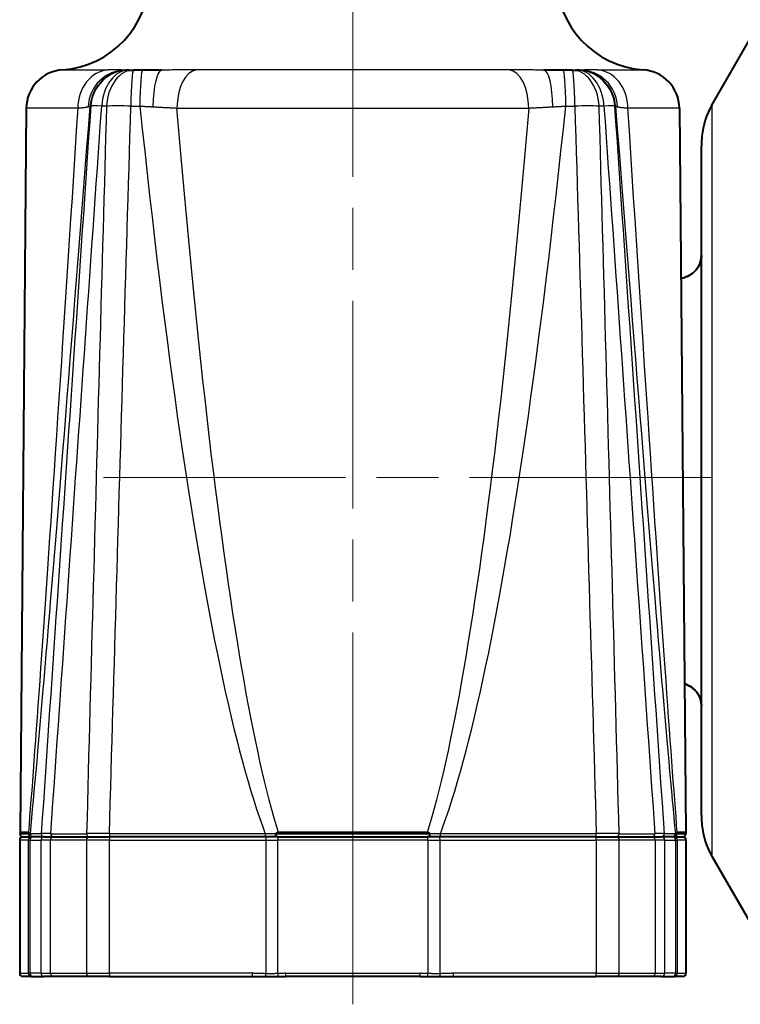
# Model space of a CAD drawing. Units: millimetres. Extents: x 79 to 721, y 342 to 636.
# Drawn here: x 123 to 169, y 522 to 586 of the extents above; entities that cross this region are included whole.
import ezdxf

# ---------------------------------------------------------------- set-up
doc = ezdxf.new("R2010")
doc.units = ezdxf.units.MM
doc.header["$LTSCALE"] = 2.5
doc.linetypes.add('AM_ISO08W050x2', pattern=[9, 6, -0.75, 1.5, -0.75])
for name, color, linetype, lineweight in [('AM_0', 2, 'Continuous', 40), ('AM_4', 3, 'Continuous', 25), ('AM_7', 4, 'AM_ISO08W050x2', 18)]:
    doc.layers.add(name, color=color, linetype=linetype, lineweight=lineweight)

msp = doc.modelspace()

# ---------------------------------------------------------------- linework, layer by layer
at = {"layer": 'AM_0'}
for p, q in [((167.533, 580.262), (170.286, 585.029)), ((129.895, 582.529), (129.702, 582.529)), ((129.936, 582.529), (129.895, 582.529)), ((129.936, 582.529), (130.214, 582.529)), ((130.794, 582.529), (130.214, 582.529)), ((132.043, 582.529), (130.794, 582.529)), ((157.932, 582.529), (156.683, 582.529)), ((158.512, 582.529), (157.932, 582.529)), ((158.512, 582.529), (158.79, 582.529)), ((158.831, 582.529), (158.79, 582.529)), ((159.024, 582.529), (158.831, 582.529)), ((123.291, 580.071), (122.883, 533.315)), ((165.435, 580.071), (165.843, 533.315)), ((166.863, 534.44), (166.863, 577.619)), ((122.883, 533.315), (122.878, 533.243)), ((123.425, 533.315), (122.883, 533.315)), ((149.159, 533.315), (139.567, 533.315)), ((165.843, 533.315), (165.301, 533.315)), ((165.843, 533.315), (165.848, 533.243)), ((122.863, 532.829), (122.863, 524.229)), ((123.063, 533.029), (123.611, 533.029)), ((123.733, 533.029), (123.611, 533.029)), ((124.438, 533.029), (123.733, 533.029)), ((124.438, 533.029), (125.007, 533.029)), ((125.007, 533.029), (127.305, 533.029)), ((127.305, 533.029), (128.665, 533.029)), ((138.752, 533.029), (128.665, 533.029)), ((139.561, 533.029), (138.752, 533.029)), ((139.561, 533.029), (149.165, 533.029)), ((149.974, 533.029), (149.165, 533.029)), ((160.061, 533.029), (149.974, 533.029)), ((160.061, 533.029), (161.421, 533.029)), ((161.421, 533.029), (163.719, 533.029)), ((163.719, 533.029), (164.288, 533.029)), ((164.994, 533.029), (164.288, 533.029)), ((165.115, 533.029), (164.994, 533.029)), ((165.115, 533.029), (165.663, 533.029)), ((165.863, 532.829), (165.863, 524.229)), ((167.533, 531.797), (170.286, 527.029)), ((123.611, 524.029), (123.063, 524.029)), ((123.611, 524.029), (123.733, 524.029)), ((123.733, 524.029), (124.438, 524.029)), ((125.007, 524.029), (124.438, 524.029)), ((127.305, 524.029), (125.007, 524.029)), ((128.665, 524.029), (127.305, 524.029)), ((128.665, 524.029), (137.883, 524.029)), ((137.883, 524.029), (138.74, 524.029)), ((138.74, 524.029), (139.553, 524.029)), ((139.553, 524.029), (140.046, 524.029)), ((148.68, 524.029), (140.046, 524.029)), ((148.68, 524.029), (149.173, 524.029)), ((149.173, 524.029), (149.986, 524.029)), ((149.986, 524.029), (150.843, 524.029)), ((150.843, 524.029), (160.061, 524.029)), ((161.421, 524.029), (160.061, 524.029)), ((163.719, 524.029), (161.421, 524.029)), ((164.288, 524.029), (163.719, 524.029)), ((164.288, 524.029), (164.994, 524.029)), ((164.994, 524.029), (165.115, 524.029)), ((165.663, 524.029), (165.115, 524.029))]:
    msp.add_line(p, q, dxfattribs=at)
at = {"layer": 'AM_0', "flags": 128}
for points in [[(166.887, 578.255), (166.887, 578.254), (166.887, 578.25), (166.886, 578.245), (166.886, 578.237), (166.885, 578.226), (166.884, 578.214), (166.883, 578.199), (166.882, 578.182), (166.881, 578.162), (166.88, 578.14), (166.878, 578.116), (166.877, 578.09), (166.875, 578.061), (166.873, 578.03), (166.872, 577.998), (166.87, 577.963), (166.869, 577.927), (166.867, 577.888), (166.866, 577.848), (166.865, 577.805), (166.864, 577.761), (166.864, 577.716), (166.863, 577.668), (166.863, 577.619)], [(166.863, 570.583), (166.859, 570.487), (166.849, 570.389), (166.833, 570.291), (166.81, 570.195), (166.783, 570.103), (166.751, 570.017), (166.715, 569.937), (166.672, 569.858), (166.623, 569.78), (166.57, 569.704), (166.512, 569.632), (166.451, 569.565), (166.389, 569.502), (166.325, 569.446), (166.257, 569.394), (166.184, 569.344), (166.107, 569.297), (166.027, 569.254), (165.946, 569.214), (165.863, 569.179), (165.78, 569.148), (165.699, 569.122), (165.617, 569.1), (165.531, 569.082)], [(165.531, 569.082), (165.617, 569.1), (165.699, 569.122), (165.78, 569.148), (165.863, 569.179), (165.946, 569.214), (166.027, 569.254), (166.107, 569.297), (166.184, 569.344), (166.257, 569.394), (166.325, 569.446), (166.389, 569.502), (166.451, 569.565), (166.512, 569.632), (166.57, 569.704), (166.623, 569.78), (166.672, 569.858), (166.715, 569.937), (166.751, 570.017), (166.783, 570.103), (166.81, 570.195), (166.833, 570.291), (166.849, 570.389), (166.859, 570.487), (166.863, 570.583)], [(165.759, 542.918), (165.832, 542.892), (165.905, 542.862), (165.978, 542.829), (166.05, 542.793), (166.121, 542.754), (166.188, 542.712), (166.253, 542.668), (166.314, 542.622), (166.37, 542.573), (166.426, 542.52), (166.481, 542.462), (166.534, 542.4), (166.584, 542.336), (166.63, 542.268), (166.673, 542.199), (166.711, 542.129), (166.744, 542.059), (166.774, 541.983), (166.799, 541.904), (166.821, 541.82), (166.839, 541.735), (166.852, 541.648), (166.86, 541.561), (166.863, 541.476)], [(166.863, 541.476), (166.86, 541.561), (166.852, 541.648), (166.839, 541.735), (166.821, 541.82), (166.799, 541.904), (166.774, 541.983), (166.744, 542.059), (166.711, 542.129), (166.673, 542.199), (166.63, 542.268), (166.584, 542.336), (166.534, 542.4), (166.481, 542.462), (166.426, 542.52), (166.37, 542.573), (166.314, 542.622), (166.253, 542.668), (166.188, 542.712), (166.121, 542.754), (166.05, 542.793), (165.978, 542.829), (165.905, 542.862), (165.832, 542.892), (165.759, 542.918)], [(166.863, 534.44), (166.863, 534.39), (166.864, 534.341), (166.864, 534.294), (166.865, 534.249), (166.866, 534.206), (166.868, 534.165), (166.869, 534.126), (166.871, 534.089), (166.872, 534.054), (166.874, 534.022), (166.875, 533.992), (166.877, 533.964), (166.878, 533.938), (166.88, 533.915), (166.881, 533.894), (166.882, 533.875), (166.883, 533.858), (166.884, 533.844), (166.885, 533.832), (166.886, 533.822), (166.887, 533.814), (166.887, 533.808), (166.887, 533.805), (166.887, 533.804)], [(123.461, 533.243), (123.46, 533.249), (123.459, 533.254), (123.457, 533.259), (123.456, 533.264), (123.455, 533.269), (123.454, 533.274), (123.453, 533.278), (123.451, 533.282), (123.45, 533.286), (123.448, 533.29), (123.447, 533.293), (123.446, 533.296), (123.444, 533.299), (123.442, 533.302), (123.441, 533.304), (123.439, 533.307), (123.438, 533.309), (123.436, 533.31), (123.434, 533.312), (123.432, 533.313), (123.431, 533.314), (123.429, 533.314), (123.427, 533.315), (123.425, 533.315)], [(123.461, 533.234), (123.461, 533.235), (123.461, 533.235), (123.461, 533.235), (123.461, 533.236), (123.461, 533.236), (123.461, 533.237), (123.461, 533.237), (123.461, 533.238), (123.461, 533.238), (123.461, 533.238), (123.461, 533.239), (123.461, 533.239), (123.461, 533.24), (123.461, 533.24), (123.461, 533.24), (123.461, 533.241), (123.461, 533.241), (123.461, 533.241), (123.461, 533.242), (123.461, 533.242), (123.461, 533.242), (123.461, 533.243), (123.461, 533.243), (123.461, 533.243)], [(123.657, 533.029), (123.644, 533.03), (123.631, 533.031), (123.618, 533.033), (123.605, 533.037), (123.593, 533.04), (123.581, 533.045), (123.569, 533.051), (123.558, 533.057), (123.547, 533.064), (123.536, 533.072), (123.526, 533.081), (123.517, 533.09), (123.508, 533.1), (123.5, 533.11), (123.493, 533.121), (123.486, 533.132), (123.48, 533.144), (123.475, 533.156), (123.471, 533.169), (123.467, 533.182), (123.464, 533.194), (123.462, 533.208), (123.461, 533.221), (123.461, 533.234)], [(139.394, 533.243), (139.393, 533.243), (139.393, 533.243), (139.393, 533.242), (139.392, 533.242), (139.392, 533.242), (139.392, 533.241), (139.391, 533.241), (139.391, 533.241), (139.391, 533.24), (139.391, 533.24), (139.39, 533.24), (139.39, 533.239), (139.39, 533.239), (139.39, 533.238), (139.39, 533.238), (139.389, 533.238), (139.389, 533.237), (139.389, 533.237), (139.389, 533.236), (139.389, 533.236), (139.389, 533.235), (139.389, 533.235), (139.389, 533.235), (139.389, 533.234)], [(139.431, 533.029), (139.428, 533.03), (139.425, 533.031), (139.422, 533.033), (139.42, 533.037), (139.417, 533.04), (139.414, 533.045), (139.412, 533.051), (139.409, 533.057), (139.407, 533.064), (139.405, 533.072), (139.403, 533.081), (139.401, 533.09), (139.399, 533.1), (139.397, 533.11), (139.395, 533.121), (139.394, 533.132), (139.393, 533.144), (139.392, 533.156), (139.391, 533.169), (139.39, 533.182), (139.389, 533.194), (139.389, 533.208), (139.389, 533.221), (139.389, 533.234)], [(139.567, 533.315), (139.559, 533.315), (139.551, 533.314), (139.543, 533.314), (139.535, 533.313), (139.527, 533.312), (139.52, 533.31), (139.512, 533.309), (139.504, 533.307), (139.496, 533.305), (139.489, 533.302), (139.481, 533.299), (139.474, 533.296), (139.466, 533.293), (139.459, 533.29), (139.452, 533.286), (139.445, 533.282), (139.438, 533.278), (139.431, 533.274), (139.425, 533.269), (139.418, 533.264), (139.412, 533.259), (139.406, 533.254), (139.4, 533.249), (139.394, 533.243)], [(149.332, 533.243), (149.327, 533.249), (149.32, 533.254), (149.314, 533.259), (149.308, 533.264), (149.301, 533.269), (149.295, 533.274), (149.288, 533.278), (149.281, 533.282), (149.274, 533.286), (149.267, 533.29), (149.26, 533.293), (149.252, 533.296), (149.245, 533.299), (149.238, 533.302), (149.23, 533.304), (149.222, 533.307), (149.214, 533.309), (149.207, 533.31), (149.199, 533.312), (149.191, 533.313), (149.183, 533.314), (149.175, 533.314), (149.167, 533.315), (149.159, 533.315)], [(149.295, 533.029), (149.298, 533.03), (149.301, 533.031), (149.304, 533.033), (149.306, 533.037), (149.309, 533.04), (149.312, 533.045), (149.314, 533.051), (149.317, 533.057), (149.319, 533.064), (149.321, 533.072), (149.323, 533.081), (149.325, 533.09), (149.327, 533.1), (149.329, 533.11), (149.331, 533.121), (149.332, 533.132), (149.333, 533.144), (149.334, 533.156), (149.335, 533.169), (149.336, 533.182), (149.337, 533.194), (149.337, 533.208), (149.337, 533.221), (149.337, 533.234)], [(149.337, 533.234), (149.337, 533.235), (149.337, 533.235), (149.337, 533.235), (149.337, 533.236), (149.337, 533.236), (149.337, 533.237), (149.337, 533.237), (149.337, 533.238), (149.336, 533.238), (149.336, 533.238), (149.336, 533.239), (149.336, 533.239), (149.336, 533.24), (149.335, 533.24), (149.335, 533.24), (149.335, 533.241), (149.335, 533.241), (149.334, 533.241), (149.334, 533.242), (149.334, 533.242), (149.333, 533.242), (149.333, 533.243), (149.333, 533.243), (149.332, 533.243)], [(165.069, 533.029), (165.082, 533.03), (165.095, 533.031), (165.108, 533.033), (165.121, 533.037), (165.133, 533.04), (165.145, 533.045), (165.157, 533.051), (165.168, 533.057), (165.179, 533.064), (165.19, 533.072), (165.2, 533.081), (165.209, 533.09), (165.218, 533.1), (165.226, 533.11), (165.233, 533.121), (165.24, 533.132), (165.246, 533.144), (165.251, 533.156), (165.256, 533.169), (165.259, 533.182), (165.262, 533.194), (165.264, 533.208), (165.265, 533.221), (165.265, 533.234)], [(165.301, 533.315), (165.299, 533.315), (165.297, 533.314), (165.295, 533.314), (165.294, 533.313), (165.292, 533.312), (165.29, 533.31), (165.289, 533.309), (165.287, 533.307), (165.285, 533.305), (165.284, 533.302), (165.282, 533.299), (165.281, 533.296), (165.279, 533.293), (165.278, 533.29), (165.276, 533.286), (165.275, 533.282), (165.274, 533.278), (165.272, 533.274), (165.271, 533.269), (165.27, 533.264), (165.269, 533.259), (165.268, 533.254), (165.267, 533.249), (165.265, 533.243)], [(165.265, 533.243), (165.265, 533.243), (165.265, 533.243), (165.265, 533.242), (165.265, 533.242), (165.265, 533.242), (165.265, 533.241), (165.265, 533.241), (165.265, 533.241), (165.265, 533.24), (165.265, 533.24), (165.265, 533.24), (165.265, 533.239), (165.265, 533.239), (165.265, 533.238), (165.265, 533.238), (165.265, 533.238), (165.265, 533.237), (165.265, 533.237), (165.265, 533.236), (165.265, 533.236), (165.265, 533.235), (165.265, 533.235), (165.265, 533.235), (165.265, 533.234)]]:
    msp.add_lwpolyline(points, dxfattribs=at)
at = {"layer": 'AM_0'}
for centre, radius, start, end in [((125.213, 588.529), 6, 273.89833, 0), ((163.513, 588.529), 6, 180, 266.10167), ((125.791, 580.049), 2.5, 93.89833, 179.5), ((162.935, 580.049), 2.5, 0.5, 86.10167), ((171.863, 577.762), 5, 150, 174.33531), ((123.078, 533.229), 0.2, 176, 270), ((165.649, 533.229), 0.2, 270, 4), ((171.863, 534.297), 5, 185.66469, 210), ((123.063, 532.829), 0.2, 90, 180), ((165.663, 532.829), 0.2, 0, 90), ((123.063, 524.229), 0.2, 180, 270), ((165.663, 524.229), 0.2, 270, 0)]:
    msp.add_arc(centre, radius, start, end, dxfattribs=at)
at = {"layer": 'AM_4'}
for p, q in [((125.621, 582.543), (128.573, 582.543)), ((154.46, 582.543), (134.266, 582.543)), ((160.153, 582.543), (163.105, 582.543)), ((167.533, 580.262), (167.533, 531.797)), ((126.61, 580.071), (123.291, 580.071)), ((127.408, 580.204), (127.448, 580.204)), ((128.468, 580.204), (128.155, 580.204)), ((130.04, 580.204), (130.62, 580.204)), ((133.011, 580.071), (155.715, 580.071)), ((158.106, 580.204), (158.686, 580.204)), ((160.571, 580.204), (160.258, 580.204)), ((161.278, 580.204), (161.319, 580.204)), ((165.435, 580.071), (162.116, 580.071)), ((122.878, 533.243), (123.461, 533.243)), ((123.461, 533.234), (123.462, 533.234)), ((124.253, 533.243), (123.55, 533.243)), ((124.87, 533.243), (127.18, 533.243)), ((138.71, 533.243), (128.655, 533.243)), ((139.389, 533.234), (139.384, 533.234)), ((139.394, 533.243), (149.332, 533.243)), ((149.337, 533.234), (149.342, 533.234)), ((160.071, 533.243), (150.017, 533.243)), ((161.546, 533.243), (163.856, 533.243)), ((165.176, 533.243), (164.473, 533.243)), ((165.265, 533.234), (165.264, 533.234)), ((165.265, 533.243), (165.848, 533.243)), ((123.416, 532.829), (122.863, 532.829)), ((123.416, 532.829), (123.416, 524.229)), ((123.416, 532.829), (123.533, 532.829)), ((123.533, 524.229), (123.533, 532.829)), ((123.533, 532.829), (124.238, 532.829)), ((124.238, 532.829), (124.238, 524.229)), ((124.857, 532.829), (124.238, 532.829)), ((124.857, 524.229), (124.857, 532.829)), ((127.173, 532.829), (124.857, 532.829)), ((127.173, 532.829), (127.173, 524.229)), ((128.651, 532.829), (127.173, 532.829)), ((128.651, 524.229), (128.651, 532.829)), ((128.651, 532.829), (138.738, 532.829)), ((138.738, 532.829), (138.738, 524.206)), ((138.738, 532.829), (139.516, 532.829)), ((139.516, 524.217), (139.516, 532.829)), ((149.21, 532.829), (139.516, 532.829)), ((149.21, 532.829), (149.988, 532.829)), ((149.21, 532.829), (149.21, 524.217)), ((149.988, 532.829), (160.075, 532.829)), ((149.988, 524.206), (149.988, 532.829)), ((161.553, 532.829), (160.075, 532.829)), ((160.075, 532.829), (160.075, 524.229)), ((163.869, 532.829), (161.553, 532.829)), ((161.553, 524.229), (161.553, 532.829)), ((164.488, 532.829), (163.869, 532.829)), ((163.869, 532.829), (163.869, 524.229)), ((164.488, 532.829), (165.193, 532.829)), ((164.488, 524.229), (164.488, 532.829)), ((165.193, 532.829), (165.31, 532.829)), ((165.193, 532.829), (165.193, 524.229)), ((165.863, 532.829), (165.31, 532.829)), ((165.31, 524.229), (165.31, 532.829)), ((122.863, 524.229), (123.416, 524.229)), ((123.533, 524.229), (123.416, 524.229)), ((124.238, 524.229), (123.533, 524.229)), ((124.238, 524.229), (124.857, 524.229)), ((124.857, 524.229), (127.173, 524.229)), ((127.173, 524.229), (128.651, 524.229)), ((137.869, 524.229), (128.651, 524.229)), ((140.005, 524.229), (148.721, 524.229)), ((160.075, 524.229), (150.857, 524.229)), ((160.075, 524.229), (161.553, 524.229)), ((161.553, 524.229), (163.869, 524.229)), ((163.869, 524.229), (164.488, 524.229)), ((165.193, 524.229), (164.488, 524.229)), ((165.31, 524.229), (165.193, 524.229)), ((165.31, 524.229), (165.863, 524.229))]:
    msp.add_line(p, q, dxfattribs=at)
at = {"layer": 'AM_4', "flags": 128}
for points in [[(129.702, 582.529), (129.667, 582.53), (129.63, 582.53), (129.592, 582.53), (129.553, 582.531), (129.513, 582.531), (129.471, 582.532), (129.429, 582.533), (129.386, 582.534), (129.342, 582.535), (129.297, 582.535), (129.25, 582.536), (129.203, 582.537), (129.155, 582.538), (129.107, 582.539), (129.057, 582.54), (129.006, 582.54), (128.955, 582.541), (128.903, 582.542), (128.85, 582.542), (128.796, 582.543), (128.741, 582.543), (128.686, 582.543), (128.63, 582.543), (128.573, 582.543)], [(134.266, 582.543), (134.177, 582.543), (134.087, 582.543), (133.996, 582.543), (133.905, 582.543), (133.814, 582.542), (133.723, 582.542), (133.631, 582.541), (133.539, 582.54), (133.446, 582.54), (133.353, 582.539), (133.26, 582.538), (133.167, 582.537), (133.074, 582.536), (132.98, 582.535), (132.886, 582.535), (132.793, 582.534), (132.699, 582.533), (132.605, 582.532), (132.511, 582.531), (132.417, 582.531), (132.324, 582.53), (132.23, 582.53), (132.136, 582.53), (132.043, 582.529)], [(156.683, 582.529), (156.59, 582.53), (156.496, 582.53), (156.403, 582.53), (156.309, 582.531), (156.215, 582.531), (156.121, 582.532), (156.027, 582.533), (155.933, 582.534), (155.84, 582.535), (155.746, 582.535), (155.652, 582.536), (155.559, 582.537), (155.466, 582.538), (155.373, 582.539), (155.28, 582.54), (155.187, 582.54), (155.095, 582.541), (155.003, 582.542), (154.912, 582.542), (154.821, 582.543), (154.73, 582.543), (154.639, 582.543), (154.549, 582.543), (154.46, 582.543)], [(160.153, 582.543), (160.096, 582.543), (160.04, 582.543), (159.985, 582.543), (159.93, 582.543), (159.876, 582.542), (159.823, 582.542), (159.771, 582.541), (159.72, 582.54), (159.669, 582.54), (159.62, 582.539), (159.571, 582.538), (159.523, 582.537), (159.476, 582.536), (159.429, 582.535), (159.384, 582.535), (159.34, 582.534), (159.297, 582.533), (159.255, 582.532), (159.214, 582.531), (159.173, 582.531), (159.134, 582.53), (159.096, 582.53), (159.06, 582.53), (159.024, 582.529)], [(126.61, 580.072), (126.516, 578.603), (126.423, 577.153), (126.331, 575.722), (126.24, 574.311), (126.15, 572.92), (126.061, 571.548), (125.974, 570.196), (125.887, 568.865), (125.802, 567.553), (125.717, 566.261), (125.634, 564.99), (125.552, 563.739), (125.471, 562.508), (125.391, 561.298), (125.312, 560.108), (125.234, 558.939), (125.158, 557.791), (125.083, 556.664), (125.009, 555.558), (124.936, 554.472), (124.864, 553.408), (124.793, 552.364), (124.724, 551.342), (124.656, 550.341), (124.589, 549.361), (124.523, 548.403), (124.458, 547.466), (124.395, 546.551), (124.332, 545.657), (124.271, 544.784), (124.212, 543.934), (124.153, 543.105), (124.096, 542.298), (124.04, 541.512), (123.985, 540.749), (123.931, 540.008), (123.879, 539.288), (123.828, 538.591), (123.778, 537.916), (123.73, 537.263), (123.682, 536.632), (123.636, 536.023), (123.592, 535.437), (123.548, 534.873), (123.506, 534.331), (123.465, 533.812), (123.425, 533.315)], [(123.55, 533.243), (123.598, 533.749), (123.648, 534.277), (123.7, 534.827), (123.753, 535.399), (123.807, 535.994), (123.863, 536.61), (123.921, 537.248), (123.98, 537.909), (124.041, 538.591), (124.103, 539.295), (124.166, 540.021), (124.231, 540.769), (124.298, 541.539), (124.366, 542.331), (124.435, 543.144), (124.506, 543.979), (124.579, 544.835), (124.653, 545.713), (124.728, 546.612), (124.805, 547.533), (124.883, 548.475), (124.963, 549.438), (125.044, 550.422), (125.126, 551.427), (125.21, 552.453), (125.296, 553.501), (125.383, 554.569), (125.471, 555.658), (125.561, 556.768), (125.652, 557.898), (125.744, 559.049), (125.838, 560.221), (125.933, 561.413), (126.03, 562.626), (126.128, 563.859), (126.227, 565.112), (126.328, 566.385), (126.43, 567.679), (126.533, 568.992), (126.638, 570.325), (126.744, 571.678), (126.851, 573.051), (126.96, 574.443), (127.07, 575.855), (127.181, 577.286), (127.294, 578.736), (127.408, 580.205)], [(127.448, 580.204), (127.38, 579.205), (127.312, 578.206), (127.244, 577.206), (127.176, 576.207), (127.108, 575.208), (127.041, 574.209), (126.973, 573.21), (126.905, 572.211), (126.837, 571.212), (126.769, 570.212), (126.701, 569.213), (126.633, 568.214), (126.565, 567.215), (126.497, 566.216), (126.429, 565.217), (126.361, 564.218), (126.293, 563.218), (126.225, 562.219), (126.157, 561.22), (126.089, 560.221), (126.021, 559.222), (125.953, 558.223), (125.885, 557.224), (125.817, 556.224), (125.749, 555.225), (125.681, 554.226), (125.613, 553.227), (125.545, 552.228), (125.477, 551.229), (125.409, 550.229), (125.341, 549.23), (125.273, 548.231), (125.205, 547.232), (125.137, 546.233), (125.069, 545.234), (125.001, 544.234), (124.933, 543.235), (124.865, 542.236), (124.797, 541.237), (124.729, 540.238), (124.661, 539.239), (124.593, 538.239), (124.525, 537.24), (124.457, 536.241), (124.389, 535.242), (124.321, 534.243), (124.253, 533.243)], [(124.87, 533.243), (124.94, 534.243), (125.009, 535.242), (125.079, 536.241), (125.149, 537.24), (125.219, 538.239), (125.288, 539.239), (125.358, 540.238), (125.428, 541.237), (125.498, 542.236), (125.567, 543.235), (125.637, 544.234), (125.707, 545.234), (125.777, 546.233), (125.847, 547.232), (125.916, 548.231), (125.986, 549.23), (126.056, 550.229), (126.126, 551.229), (126.196, 552.228), (126.266, 553.227), (126.336, 554.226), (126.405, 555.225), (126.475, 556.224), (126.545, 557.224), (126.615, 558.223), (126.685, 559.222), (126.755, 560.221), (126.825, 561.22), (126.895, 562.219), (126.965, 563.218), (127.035, 564.218), (127.105, 565.217), (127.175, 566.216), (127.245, 567.215), (127.315, 568.214), (127.385, 569.213), (127.455, 570.212), (127.525, 571.212), (127.595, 572.211), (127.665, 573.21), (127.735, 574.209), (127.805, 575.208), (127.875, 576.207), (127.945, 577.206), (128.015, 578.206), (128.085, 579.205), (128.155, 580.204)], [(126.61, 580.071), (126.648, 580.075), (126.685, 580.08), (126.721, 580.084), (126.756, 580.088), (126.79, 580.092), (126.824, 580.095), (126.856, 580.099), (126.888, 580.103), (126.919, 580.106), (126.949, 580.109), (126.978, 580.113), (127.007, 580.116), (127.034, 580.119), (127.061, 580.122), (127.086, 580.125), (127.111, 580.128), (127.135, 580.131), (127.158, 580.135), (127.18, 580.138), (127.201, 580.141), (127.221, 580.145), (127.24, 580.148), (127.258, 580.152), (127.275, 580.156)], [(128.468, 580.204), (128.44, 579.205), (128.411, 578.206), (128.383, 577.206), (128.355, 576.207), (128.327, 575.208), (128.299, 574.209), (128.271, 573.21), (128.243, 572.211), (128.215, 571.212), (128.187, 570.212), (128.159, 569.213), (128.131, 568.214), (128.104, 567.215), (128.076, 566.216), (128.048, 565.217), (128.021, 564.218), (127.993, 563.218), (127.965, 562.219), (127.938, 561.22), (127.91, 560.221), (127.883, 559.222), (127.855, 558.223), (127.828, 557.224), (127.8, 556.224), (127.773, 555.225), (127.746, 554.226), (127.719, 553.227), (127.691, 552.228), (127.664, 551.229), (127.637, 550.229), (127.61, 549.23), (127.583, 548.231), (127.556, 547.232), (127.529, 546.233), (127.502, 545.234), (127.475, 544.234), (127.448, 543.235), (127.421, 542.236), (127.394, 541.237), (127.367, 540.238), (127.34, 539.239), (127.314, 538.239), (127.287, 537.24), (127.26, 536.241), (127.234, 535.242), (127.207, 534.243), (127.18, 533.243)], [(127.275, 580.156), (127.283, 580.158), (127.291, 580.16), (127.299, 580.162), (127.307, 580.164), (127.314, 580.166), (127.321, 580.169), (127.328, 580.171), (127.335, 580.173), (127.341, 580.175), (127.347, 580.177), (127.353, 580.179), (127.359, 580.181), (127.364, 580.183), (127.369, 580.185), (127.374, 580.187), (127.379, 580.188), (127.383, 580.19), (127.388, 580.192), (127.391, 580.194), (127.395, 580.196), (127.399, 580.198), (127.402, 580.2), (127.405, 580.202), (127.408, 580.204)], [(128.655, 533.243), (128.684, 534.243), (128.712, 535.242), (128.741, 536.241), (128.77, 537.24), (128.798, 538.239), (128.827, 539.239), (128.856, 540.238), (128.884, 541.237), (128.913, 542.236), (128.942, 543.235), (128.971, 544.234), (129, 545.234), (129.029, 546.233), (129.058, 547.232), (129.087, 548.231), (129.116, 549.23), (129.145, 550.229), (129.174, 551.229), (129.204, 552.228), (129.233, 553.227), (129.262, 554.226), (129.291, 555.225), (129.321, 556.224), (129.35, 557.224), (129.38, 558.223), (129.409, 559.222), (129.439, 560.221), (129.469, 561.22), (129.498, 562.219), (129.528, 563.218), (129.558, 564.218), (129.587, 565.217), (129.617, 566.216), (129.647, 567.215), (129.677, 568.214), (129.707, 569.213), (129.737, 570.212), (129.767, 571.212), (129.797, 572.211), (129.828, 573.21), (129.858, 574.209), (129.888, 575.208), (129.918, 576.207), (129.949, 577.206), (129.979, 578.206), (130.01, 579.205), (130.04, 580.204)], [(130.62, 580.205), (130.775, 578.736), (130.93, 577.286), (131.087, 575.855), (131.244, 574.443), (131.403, 573.051), (131.562, 571.678), (131.722, 570.325), (131.883, 568.992), (132.045, 567.679), (132.207, 566.385), (132.371, 565.112), (132.535, 563.859), (132.7, 562.626), (132.866, 561.413), (133.033, 560.221), (133.2, 559.049), (133.368, 557.898), (133.537, 556.768), (133.707, 555.658), (133.877, 554.569), (134.049, 553.501), (134.22, 552.453), (134.393, 551.427), (134.566, 550.422), (134.74, 549.438), (134.914, 548.475), (135.09, 547.533), (135.265, 546.612), (135.442, 545.713), (135.619, 544.835), (135.796, 543.979), (135.975, 543.144), (136.153, 542.331), (136.333, 541.539), (136.513, 540.769), (136.693, 540.021), (136.874, 539.295), (137.055, 538.591), (137.237, 537.909), (137.42, 537.248), (137.603, 536.61), (137.786, 535.994), (137.97, 535.399), (138.154, 534.827), (138.339, 534.277), (138.524, 533.749), (138.71, 533.243)], [(130.62, 580.204), (130.655, 580.202), (130.69, 580.2), (130.725, 580.198), (130.76, 580.196), (130.795, 580.194), (130.831, 580.192), (130.866, 580.19), (130.901, 580.188), (130.936, 580.187), (130.971, 580.185), (131.006, 580.183), (131.041, 580.181), (131.076, 580.179), (131.111, 580.177), (131.146, 580.175), (131.18, 580.173), (131.215, 580.171), (131.25, 580.169), (131.285, 580.166), (131.319, 580.164), (131.354, 580.162), (131.389, 580.16), (131.423, 580.158), (131.457, 580.156)], [(131.457, 580.156), (131.526, 580.152), (131.594, 580.148), (131.662, 580.145), (131.73, 580.141), (131.798, 580.138), (131.865, 580.135), (131.932, 580.131), (131.999, 580.128), (132.065, 580.125), (132.131, 580.122), (132.197, 580.119), (132.262, 580.116), (132.327, 580.113), (132.392, 580.109), (132.456, 580.106), (132.519, 580.103), (132.582, 580.099), (132.645, 580.095), (132.707, 580.092), (132.769, 580.088), (132.83, 580.084), (132.891, 580.08), (132.951, 580.075), (133.011, 580.071)], [(139.567, 533.315), (139.416, 533.812), (139.265, 534.331), (139.115, 534.873), (138.965, 535.437), (138.815, 536.023), (138.666, 536.632), (138.517, 537.263), (138.369, 537.916), (138.221, 538.591), (138.073, 539.288), (137.926, 540.008), (137.78, 540.749), (137.633, 541.512), (137.488, 542.298), (137.342, 543.105), (137.198, 543.934), (137.054, 544.784), (136.91, 545.657), (136.767, 546.551), (136.624, 547.466), (136.482, 548.403), (136.34, 549.361), (136.199, 550.341), (136.059, 551.342), (135.919, 552.364), (135.78, 553.408), (135.641, 554.472), (135.503, 555.558), (135.366, 556.664), (135.229, 557.791), (135.093, 558.939), (134.958, 560.108), (134.823, 561.298), (134.689, 562.508), (134.555, 563.739), (134.423, 564.99), (134.291, 566.261), (134.159, 567.553), (134.029, 568.865), (133.899, 570.196), (133.77, 571.548), (133.641, 572.92), (133.514, 574.311), (133.387, 575.722), (133.261, 577.153), (133.136, 578.603), (133.011, 580.072)], [(155.715, 580.072), (155.59, 578.603), (155.465, 577.153), (155.339, 575.722), (155.212, 574.311), (155.085, 572.92), (154.956, 571.548), (154.827, 570.196), (154.697, 568.865), (154.567, 567.553), (154.436, 566.261), (154.304, 564.99), (154.171, 563.739), (154.037, 562.508), (153.903, 561.298), (153.769, 560.108), (153.633, 558.939), (153.497, 557.791), (153.36, 556.664), (153.223, 555.558), (153.085, 554.472), (152.946, 553.408), (152.807, 552.364), (152.667, 551.342), (152.527, 550.341), (152.386, 549.361), (152.244, 548.403), (152.102, 547.466), (151.959, 546.551), (151.816, 545.657), (151.673, 544.784), (151.528, 543.934), (151.384, 543.105), (151.238, 542.298), (151.093, 541.512), (150.947, 540.749), (150.8, 540.008), (150.653, 539.288), (150.505, 538.591), (150.357, 537.916), (150.209, 537.263), (150.06, 536.632), (149.911, 536.023), (149.761, 535.437), (149.611, 534.873), (149.461, 534.331), (149.31, 533.812), (149.159, 533.315)], [(150.017, 533.243), (150.202, 533.749), (150.387, 534.277), (150.572, 534.827), (150.756, 535.399), (150.94, 535.994), (151.123, 536.61), (151.306, 537.248), (151.489, 537.909), (151.671, 538.591), (151.852, 539.295), (152.033, 540.021), (152.213, 540.769), (152.393, 541.539), (152.573, 542.331), (152.751, 543.144), (152.93, 543.979), (153.107, 544.835), (153.284, 545.713), (153.461, 546.612), (153.636, 547.533), (153.812, 548.475), (153.986, 549.438), (154.16, 550.422), (154.333, 551.427), (154.506, 552.453), (154.677, 553.501), (154.849, 554.569), (155.019, 555.658), (155.189, 556.768), (155.358, 557.898), (155.526, 559.049), (155.693, 560.221), (155.86, 561.413), (156.026, 562.626), (156.191, 563.859), (156.355, 565.112), (156.519, 566.385), (156.681, 567.679), (156.843, 568.992), (157.004, 570.325), (157.164, 571.678), (157.323, 573.051), (157.482, 574.443), (157.639, 575.855), (157.796, 577.286), (157.952, 578.736), (158.106, 580.205)], [(155.715, 580.071), (155.775, 580.075), (155.835, 580.08), (155.896, 580.084), (155.957, 580.088), (156.019, 580.092), (156.081, 580.095), (156.144, 580.099), (156.207, 580.103), (156.27, 580.106), (156.334, 580.109), (156.399, 580.113), (156.464, 580.116), (156.529, 580.119), (156.595, 580.122), (156.661, 580.125), (156.727, 580.128), (156.794, 580.131), (156.861, 580.135), (156.928, 580.138), (156.996, 580.141), (157.064, 580.145), (157.132, 580.148), (157.2, 580.152), (157.269, 580.156)], [(157.269, 580.156), (157.303, 580.158), (157.338, 580.16), (157.372, 580.162), (157.407, 580.164), (157.441, 580.166), (157.476, 580.169), (157.511, 580.171), (157.546, 580.173), (157.58, 580.175), (157.615, 580.177), (157.65, 580.179), (157.685, 580.181), (157.72, 580.183), (157.755, 580.185), (157.79, 580.187), (157.825, 580.188), (157.86, 580.19), (157.895, 580.192), (157.931, 580.194), (157.966, 580.196), (158.001, 580.198), (158.036, 580.2), (158.071, 580.202), (158.106, 580.204)], [(158.686, 580.204), (158.716, 579.205), (158.747, 578.206), (158.777, 577.206), (158.808, 576.207), (158.838, 575.208), (158.868, 574.209), (158.899, 573.21), (158.929, 572.211), (158.959, 571.212), (158.989, 570.212), (159.019, 569.213), (159.049, 568.214), (159.079, 567.215), (159.109, 566.216), (159.139, 565.217), (159.168, 564.218), (159.198, 563.218), (159.228, 562.219), (159.258, 561.22), (159.287, 560.221), (159.317, 559.222), (159.346, 558.223), (159.376, 557.224), (159.405, 556.224), (159.435, 555.225), (159.464, 554.226), (159.493, 553.227), (159.523, 552.228), (159.552, 551.229), (159.581, 550.229), (159.61, 549.23), (159.639, 548.231), (159.668, 547.232), (159.697, 546.233), (159.726, 545.234), (159.755, 544.234), (159.784, 543.235), (159.813, 542.236), (159.842, 541.237), (159.87, 540.238), (159.899, 539.239), (159.928, 538.239), (159.956, 537.24), (159.985, 536.241), (160.014, 535.242), (160.042, 534.243), (160.071, 533.243)], [(161.546, 533.243), (161.519, 534.243), (161.493, 535.242), (161.466, 536.241), (161.439, 537.24), (161.412, 538.239), (161.386, 539.239), (161.359, 540.238), (161.332, 541.237), (161.305, 542.236), (161.278, 543.235), (161.251, 544.234), (161.224, 545.234), (161.197, 546.233), (161.17, 547.232), (161.143, 548.231), (161.116, 549.23), (161.089, 550.229), (161.062, 551.229), (161.035, 552.228), (161.008, 553.227), (160.98, 554.226), (160.953, 555.225), (160.926, 556.224), (160.898, 557.224), (160.871, 558.223), (160.843, 559.222), (160.816, 560.221), (160.788, 561.22), (160.761, 562.219), (160.733, 563.218), (160.706, 564.218), (160.678, 565.217), (160.65, 566.216), (160.622, 567.215), (160.595, 568.214), (160.567, 569.213), (160.539, 570.212), (160.511, 571.212), (160.483, 572.211), (160.455, 573.21), (160.427, 574.209), (160.399, 575.208), (160.371, 576.207), (160.343, 577.206), (160.315, 578.206), (160.286, 579.205), (160.258, 580.204)], [(160.571, 580.204), (160.641, 579.205), (160.711, 578.206), (160.781, 577.206), (160.851, 576.207), (160.921, 575.208), (160.991, 574.209), (161.061, 573.21), (161.131, 572.211), (161.201, 571.212), (161.271, 570.212), (161.341, 569.213), (161.411, 568.214), (161.481, 567.215), (161.551, 566.216), (161.621, 565.217), (161.691, 564.218), (161.761, 563.218), (161.831, 562.219), (161.901, 561.22), (161.971, 560.221), (162.041, 559.222), (162.111, 558.223), (162.181, 557.224), (162.251, 556.224), (162.321, 555.225), (162.391, 554.226), (162.46, 553.227), (162.53, 552.228), (162.6, 551.229), (162.67, 550.229), (162.74, 549.23), (162.81, 548.231), (162.879, 547.232), (162.949, 546.233), (163.019, 545.234), (163.089, 544.234), (163.159, 543.235), (163.228, 542.236), (163.298, 541.237), (163.368, 540.238), (163.438, 539.239), (163.507, 538.239), (163.577, 537.24), (163.647, 536.241), (163.717, 535.242), (163.786, 534.243), (163.856, 533.243)], [(164.473, 533.243), (164.405, 534.243), (164.337, 535.242), (164.269, 536.241), (164.201, 537.24), (164.133, 538.239), (164.065, 539.239), (163.997, 540.238), (163.929, 541.237), (163.861, 542.236), (163.793, 543.235), (163.725, 544.234), (163.657, 545.234), (163.589, 546.233), (163.521, 547.232), (163.453, 548.231), (163.385, 549.23), (163.317, 550.229), (163.249, 551.229), (163.181, 552.228), (163.113, 553.227), (163.045, 554.226), (162.977, 555.225), (162.909, 556.224), (162.841, 557.224), (162.773, 558.223), (162.705, 559.222), (162.637, 560.221), (162.569, 561.22), (162.501, 562.219), (162.433, 563.218), (162.365, 564.218), (162.297, 565.217), (162.229, 566.216), (162.161, 567.215), (162.093, 568.214), (162.025, 569.213), (161.957, 570.212), (161.889, 571.212), (161.821, 572.211), (161.753, 573.21), (161.686, 574.209), (161.618, 575.208), (161.55, 576.207), (161.482, 577.206), (161.414, 578.206), (161.346, 579.205), (161.278, 580.204)], [(161.318, 580.205), (161.432, 578.736), (161.545, 577.286), (161.656, 575.855), (161.766, 574.443), (161.875, 573.051), (161.982, 571.678), (162.088, 570.325), (162.193, 568.992), (162.296, 567.679), (162.398, 566.385), (162.499, 565.112), (162.598, 563.859), (162.696, 562.626), (162.793, 561.413), (162.888, 560.221), (162.982, 559.049), (163.074, 557.898), (163.165, 556.768), (163.255, 555.658), (163.343, 554.569), (163.43, 553.501), (163.516, 552.453), (163.6, 551.427), (163.682, 550.422), (163.763, 549.438), (163.843, 548.475), (163.921, 547.533), (163.998, 546.612), (164.074, 545.713), (164.147, 544.835), (164.22, 543.979), (164.291, 543.144), (164.36, 542.331), (164.428, 541.539), (164.495, 540.769), (164.56, 540.021), (164.624, 539.295), (164.686, 538.591), (164.746, 537.909), (164.805, 537.248), (164.863, 536.61), (164.919, 535.994), (164.973, 535.399), (165.026, 534.827), (165.078, 534.277), (165.128, 533.749), (165.176, 533.243)], [(161.319, 580.204), (161.321, 580.202), (161.324, 580.2), (161.327, 580.198), (161.331, 580.196), (161.335, 580.194), (161.339, 580.192), (161.343, 580.19), (161.347, 580.188), (161.352, 580.187), (161.357, 580.185), (161.362, 580.183), (161.367, 580.181), (161.373, 580.179), (161.379, 580.177), (161.385, 580.175), (161.391, 580.173), (161.398, 580.171), (161.405, 580.169), (161.412, 580.166), (161.419, 580.164), (161.427, 580.162), (161.435, 580.16), (161.443, 580.158), (161.451, 580.156)], [(161.451, 580.156), (161.468, 580.152), (161.486, 580.148), (161.505, 580.145), (161.525, 580.141), (161.546, 580.138), (161.568, 580.135), (161.591, 580.131), (161.615, 580.128), (161.64, 580.125), (161.665, 580.122), (161.692, 580.119), (161.719, 580.116), (161.748, 580.113), (161.777, 580.109), (161.807, 580.106), (161.838, 580.103), (161.87, 580.099), (161.902, 580.095), (161.936, 580.092), (161.97, 580.088), (162.005, 580.084), (162.041, 580.08), (162.078, 580.075), (162.116, 580.071)], [(165.301, 533.315), (165.261, 533.812), (165.22, 534.331), (165.178, 534.873), (165.135, 535.437), (165.09, 536.023), (165.044, 536.632), (164.997, 537.263), (164.948, 537.916), (164.898, 538.591), (164.847, 539.288), (164.795, 540.008), (164.741, 540.749), (164.686, 541.512), (164.63, 542.298), (164.573, 543.105), (164.514, 543.934), (164.455, 544.784), (164.394, 545.657), (164.331, 546.551), (164.268, 547.466), (164.203, 548.403), (164.138, 549.361), (164.07, 550.341), (164.002, 551.342), (163.933, 552.364), (163.862, 553.408), (163.79, 554.472), (163.717, 555.558), (163.643, 556.664), (163.568, 557.791), (163.492, 558.939), (163.414, 560.108), (163.335, 561.298), (163.255, 562.508), (163.174, 563.739), (163.092, 564.99), (163.009, 566.261), (162.924, 567.553), (162.839, 568.865), (162.752, 570.196), (162.665, 571.548), (162.576, 572.92), (162.486, 574.311), (162.395, 575.722), (162.303, 577.153), (162.21, 578.603), (162.116, 580.072)], [(123.55, 533.243), (123.548, 533.243), (123.546, 533.243), (123.543, 533.242), (123.541, 533.242), (123.538, 533.242), (123.535, 533.241), (123.533, 533.241), (123.53, 533.24), (123.526, 533.24), (123.523, 533.24), (123.52, 533.239), (123.516, 533.239), (123.512, 533.238), (123.508, 533.238), (123.504, 533.238), (123.5, 533.237), (123.496, 533.237), (123.492, 533.237), (123.487, 533.236), (123.482, 533.236), (123.477, 533.235), (123.473, 533.235), (123.467, 533.235), (123.462, 533.234)], [(124.87, 533.243), (124.826, 533.244), (124.783, 533.244), (124.742, 533.244), (124.702, 533.244), (124.664, 533.244), (124.627, 533.244), (124.592, 533.244), (124.558, 533.244), (124.526, 533.244), (124.496, 533.244), (124.467, 533.244), (124.44, 533.244), (124.415, 533.244), (124.391, 533.244), (124.369, 533.244), (124.349, 533.244), (124.331, 533.244), (124.314, 533.244), (124.3, 533.244), (124.287, 533.244), (124.276, 533.244), (124.266, 533.244), (124.259, 533.244), (124.253, 533.243)], [(128.655, 533.243), (128.588, 533.244), (128.521, 533.244), (128.454, 533.244), (128.387, 533.244), (128.32, 533.244), (128.254, 533.244), (128.188, 533.244), (128.122, 533.244), (128.058, 533.244), (127.993, 533.244), (127.93, 533.244), (127.867, 533.244), (127.805, 533.244), (127.744, 533.244), (127.683, 533.244), (127.623, 533.244), (127.564, 533.244), (127.506, 533.244), (127.449, 533.244), (127.393, 533.244), (127.338, 533.244), (127.284, 533.244), (127.232, 533.244), (127.18, 533.243)], [(139.384, 533.234), (139.356, 533.235), (139.328, 533.235), (139.3, 533.235), (139.272, 533.236), (139.244, 533.236), (139.216, 533.237), (139.188, 533.237), (139.16, 533.237), (139.132, 533.238), (139.104, 533.238), (139.076, 533.238), (139.048, 533.239), (139.02, 533.239), (138.992, 533.24), (138.964, 533.24), (138.935, 533.24), (138.907, 533.241), (138.879, 533.241), (138.851, 533.242), (138.823, 533.242), (138.794, 533.242), (138.766, 533.243), (138.738, 533.243), (138.71, 533.243)], [(150.017, 533.243), (149.988, 533.243), (149.96, 533.243), (149.932, 533.242), (149.904, 533.242), (149.875, 533.242), (149.847, 533.241), (149.819, 533.241), (149.791, 533.24), (149.762, 533.24), (149.734, 533.24), (149.706, 533.239), (149.678, 533.239), (149.65, 533.238), (149.622, 533.238), (149.594, 533.238), (149.566, 533.237), (149.538, 533.237), (149.51, 533.237), (149.482, 533.236), (149.454, 533.236), (149.426, 533.235), (149.398, 533.235), (149.37, 533.235), (149.342, 533.234)], [(161.546, 533.243), (161.494, 533.244), (161.442, 533.244), (161.388, 533.244), (161.333, 533.244), (161.277, 533.244), (161.22, 533.244), (161.162, 533.244), (161.103, 533.244), (161.043, 533.244), (160.982, 533.244), (160.921, 533.244), (160.859, 533.244), (160.796, 533.244), (160.733, 533.244), (160.669, 533.244), (160.604, 533.244), (160.538, 533.244), (160.472, 533.244), (160.406, 533.244), (160.339, 533.244), (160.272, 533.244), (160.205, 533.244), (160.138, 533.244), (160.071, 533.243)], [(164.473, 533.243), (164.467, 533.244), (164.46, 533.244), (164.451, 533.244), (164.439, 533.244), (164.426, 533.244), (164.412, 533.244), (164.395, 533.244), (164.377, 533.244), (164.357, 533.244), (164.335, 533.244), (164.311, 533.244), (164.286, 533.244), (164.259, 533.244), (164.23, 533.244), (164.2, 533.244), (164.168, 533.244), (164.134, 533.244), (164.099, 533.244), (164.062, 533.244), (164.024, 533.244), (163.984, 533.244), (163.943, 533.244), (163.9, 533.244), (163.856, 533.243)], [(165.264, 533.234), (165.259, 533.235), (165.254, 533.235), (165.249, 533.235), (165.244, 533.236), (165.239, 533.236), (165.235, 533.237), (165.23, 533.237), (165.226, 533.237), (165.222, 533.238), (165.218, 533.238), (165.214, 533.238), (165.21, 533.239), (165.207, 533.239), (165.203, 533.24), (165.2, 533.24), (165.197, 533.24), (165.194, 533.241), (165.191, 533.241), (165.188, 533.242), (165.185, 533.242), (165.183, 533.242), (165.18, 533.243), (165.178, 533.243), (165.176, 533.243)], [(138.738, 524.206), (138.702, 524.207), (138.665, 524.208), (138.629, 524.209), (138.593, 524.21), (138.557, 524.212), (138.521, 524.213), (138.484, 524.214), (138.448, 524.215), (138.412, 524.217), (138.376, 524.218), (138.34, 524.219), (138.303, 524.22), (138.267, 524.222), (138.231, 524.223), (138.195, 524.224), (138.159, 524.225), (138.122, 524.226), (138.086, 524.227), (138.05, 524.228), (138.014, 524.228), (137.978, 524.229), (137.941, 524.229), (137.905, 524.229), (137.869, 524.229)], [(139.516, 524.217), (139.484, 524.215), (139.452, 524.214), (139.42, 524.213), (139.388, 524.211), (139.356, 524.21), (139.324, 524.209), (139.291, 524.207), (139.259, 524.206), (139.227, 524.205), (139.194, 524.205), (139.162, 524.204), (139.129, 524.203), (139.097, 524.203), (139.064, 524.202), (139.032, 524.202), (138.999, 524.202), (138.967, 524.202), (138.934, 524.202), (138.901, 524.202), (138.869, 524.203), (138.836, 524.203), (138.803, 524.204), (138.771, 524.205), (138.738, 524.206)], [(140.005, 524.229), (139.985, 524.229), (139.964, 524.229), (139.944, 524.229), (139.924, 524.229), (139.903, 524.229), (139.883, 524.228), (139.862, 524.228), (139.842, 524.228), (139.822, 524.227), (139.801, 524.227), (139.781, 524.226), (139.76, 524.226), (139.74, 524.225), (139.72, 524.225), (139.699, 524.224), (139.679, 524.223), (139.659, 524.222), (139.638, 524.222), (139.618, 524.221), (139.597, 524.22), (139.577, 524.219), (139.557, 524.219), (139.536, 524.218), (139.516, 524.217)], [(149.21, 524.217), (149.19, 524.218), (149.169, 524.219), (149.149, 524.219), (149.129, 524.22), (149.108, 524.221), (149.088, 524.222), (149.068, 524.222), (149.047, 524.223), (149.027, 524.224), (149.006, 524.225), (148.986, 524.225), (148.966, 524.226), (148.945, 524.226), (148.925, 524.227), (148.905, 524.227), (148.884, 524.228), (148.864, 524.228), (148.843, 524.228), (148.823, 524.229), (148.803, 524.229), (148.782, 524.229), (148.762, 524.229), (148.741, 524.229), (148.721, 524.229)], [(149.988, 524.206), (149.956, 524.205), (149.923, 524.204), (149.89, 524.203), (149.857, 524.203), (149.825, 524.202), (149.792, 524.202), (149.759, 524.202), (149.727, 524.202), (149.694, 524.202), (149.662, 524.202), (149.629, 524.203), (149.597, 524.203), (149.564, 524.204), (149.532, 524.205), (149.499, 524.205), (149.467, 524.206), (149.435, 524.208), (149.403, 524.209), (149.37, 524.21), (149.338, 524.211), (149.306, 524.213), (149.274, 524.214), (149.242, 524.215), (149.21, 524.217)], [(150.857, 524.229), (150.821, 524.229), (150.785, 524.229), (150.749, 524.229), (150.712, 524.228), (150.676, 524.228), (150.64, 524.227), (150.604, 524.226), (150.567, 524.225), (150.531, 524.224), (150.495, 524.223), (150.459, 524.222), (150.423, 524.22), (150.386, 524.219), (150.35, 524.218), (150.314, 524.217), (150.278, 524.215), (150.242, 524.214), (150.205, 524.213), (150.169, 524.212), (150.133, 524.21), (150.097, 524.209), (150.061, 524.208), (150.025, 524.207), (149.988, 524.206)]]:
    msp.add_lwpolyline(points, dxfattribs=at)
at = {"layer": 'AM_4'}
for centre, major_axis, ratio, start_param, end_param in [((128.716, 580.049), (0, 2.5), 0.842485, 0.068039, 1.56207), ((129.702, 580.029), (0, 2.5), 0.972127, 0, 1.520092), ((129.895, 580.029), (0, 2.5), 0.997564, 0, 1.500983), ((129.936, 580.029), (0, 2.5), 0.997564, 0, 1.500983), ((129.936, 580.029), (0, 2.5), 0.713957, 0, 1.500983), ((130.214, 580.029), (0, 2.5), 0.700189, 0, 1.500983), ((130.214, 580.029), (0, 2.5), 0.069756, 0, 1.500983), ((130.794, 580.029), (0, 2.5), 0.069756, 0, 1.500983), ((132.043, 580.029), (0, 2.5), 0.234454, 0, 1.520092), ((134.358, 580.049), (0, 2.5), 0.53872, 0.068039, 1.56207), ((154.368, 580.049), (0, 2.5), 0.53872, 4.721116, 6.215147), ((156.683, 580.029), (0, 2.5), 0.234454, 4.763093, 6.283185), ((157.932, 580.029), (0, 2.5), 0.069756, 4.782202, 6.283185), ((158.512, 580.029), (0, 2.5), 0.700189, 4.782202, 6.283185), ((158.512, 580.029), (0, 2.5), 0.069756, 4.782202, 6.283185), ((158.79, 580.029), (0, 2.5), 0.997564, 4.782202, 6.283185), ((158.79, 580.029), (0, 2.5), 0.713957, 4.782202, 6.283185), ((158.831, 580.029), (0, 2.5), 0.997564, 4.782202, 6.283185), ((159.024, 580.029), (0, 2.5), 0.972127, 4.763093, 6.283185), ((160.01, 580.049), (0, 2.5), 0.842485, 4.721116, 6.215147), ((129.936, 580.029), (-2.494, 0.17), 0.030488, 5.509455, 6.21351), ((130.214, 580.029), (2.499, -0.076), 0.067772, 1.642544, 2.346599), ((158.512, 580.029), (2.499, 0.076), 0.067772, 0.794994, 1.499049), ((158.79, 580.029), (2.494, 0.17), 0.030488, 0.069675, 0.77373), ((123.749, 533.229), (-0.014, -0.2), 0.997588, 4.712389, 6.352998), ((124.452, 533.229), (-0.014, -0.2), 0.997588, 4.712389, 6.352998), ((125.02, 533.229), (0, -0.2), 0.750162, 4.642576, 6.283185), ((127.312, 533.229), (0, -0.2), 0.661254, 4.642576, 6.283185), ((128.669, 533.229), (0, -0.2), 0.069756, 4.642576, 6.283185), ((138.723, 533.229), (0, -0.2), 0.069756, 4.642576, 6.283185), ((150.003, 533.229), (0, -0.2), 0.069756, 0, 1.640609), ((160.057, 533.229), (0, -0.2), 0.069756, 0, 1.640609), ((161.414, 533.229), (0, -0.2), 0.661254, 0, 1.640609), ((163.706, 533.229), (0, -0.2), 0.750162, 0, 1.640609), ((164.274, 533.229), (0, -0.2), 0.997564, 0, 1.640609), ((164.977, 533.229), (0, -0.2), 0.997564, 0, 1.640609), ((123.611, 532.829), (0, 0.2), 0.974258, 0, 1.570796), ((123.733, 532.829), (0, 0.2), 0.997564, 0, 1.570796), ((124.438, 532.829), (0, 0.2), 0.997564, 0, 1.570796), ((125.007, 532.829), (0, 0.2), 0.750247, 0, 1.570796), ((127.305, 532.829), (0, 0.2), 0.661158, 0, 1.570796), ((128.665, 532.829), (0, 0.2), 0.069756, 0, 1.570796), ((138.752, 532.829), (0, 0.2), 0.069756, 0, 1.570796), ((139.561, 532.829), (0, 0.2), 0.225436, 0, 1.570796), ((149.165, 532.829), (0, 0.2), 0.225436, 4.712389, 6.283185), ((149.974, 532.829), (0, 0.2), 0.069756, 4.712389, 6.283185), ((160.061, 532.829), (0, 0.2), 0.069756, 4.712389, 6.283185), ((161.421, 532.829), (0, 0.2), 0.661158, 4.712389, 6.283185), ((163.719, 532.829), (0, 0.2), 0.750247, 4.712389, 6.283185), ((164.288, 532.829), (0, 0.2), 0.997564, 4.712389, 6.283185), ((164.994, 532.829), (0, 0.2), 0.997564, 4.712389, 6.283185), ((165.115, 532.829), (0, 0.2), 0.974258, 4.712389, 6.283185), ((123.611, 524.229), (0, -0.2), 0.974258, 4.712389, 6.283185), ((123.733, 524.229), (0, -0.2), 0.997564, 4.712389, 6.283185), ((124.438, 524.229), (0, -0.2), 0.997564, 4.712389, 6.283185), ((125.007, 524.229), (0, -0.2), 0.750247, 4.712389, 6.283185), ((127.305, 524.229), (0, -0.2), 0.661158, 4.712389, 6.283185), ((128.665, 524.229), (0, -0.2), 0.069756, 4.712389, 6.283185), ((137.883, 524.229), (0, -0.2), 0.069756, 4.712389, 6.283185), ((138.752, 524.206), (-0.006, -0.2), 0.069729, 4.714345, 5.794054), ((139.561, 524.217), (0.009, -0.2), 0.225234, 4.702597, 5.918137), ((140.046, 524.229), (0, -0.2), 0.202687, 4.712389, 6.283185), ((148.68, 524.229), (0, -0.2), 0.202687, 0, 1.570796), ((149.165, 524.217), (-0.009, -0.2), 0.225234, 0.365049, 1.580588), ((149.974, 524.206), (0.006, -0.2), 0.069729, 0.489132, 1.56884), ((150.843, 524.229), (0, -0.2), 0.069756, 0, 1.570796), ((160.061, 524.229), (0, -0.2), 0.069756, 0, 1.570796), ((161.421, 524.229), (0, -0.2), 0.661158, 0, 1.570796), ((163.719, 524.229), (0, -0.2), 0.750247, 0, 1.570796), ((164.288, 524.229), (0, -0.2), 0.997564, 0, 1.570796), ((164.994, 524.229), (0, -0.2), 0.997564, 0, 1.570796), ((165.115, 524.229), (0, -0.2), 0.974258, 0, 1.570796)]:
    msp.add_ellipse(centre, major_axis=major_axis, ratio=ratio, start_param=start_param, end_param=end_param, dxfattribs=at)
at = {"layer": 'AM_7', "linetype": 'Continuous'}
for p, q in [((144.363, 589.049), (144.363, 575.643)), ((144.363, 573.643), (144.363, 569.643)), ((144.363, 567.643), (144.363, 554.236)), ((143.897, 556.233), (128.264, 556.233)), ((149.897, 556.233), (145.897, 556.233)), ((167.53, 556.233), (151.897, 556.233)), ((144.363, 552.236), (144.363, 548.236)), ((144.363, 546.236), (144.363, 532.829)), ((144.363, 532.829), (144.363, 524.229)), ((144.363, 524.229), (144.363, 522.229))]:
    msp.add_line(p, q, dxfattribs=at)

doc.saveas('drawing.dxf')
